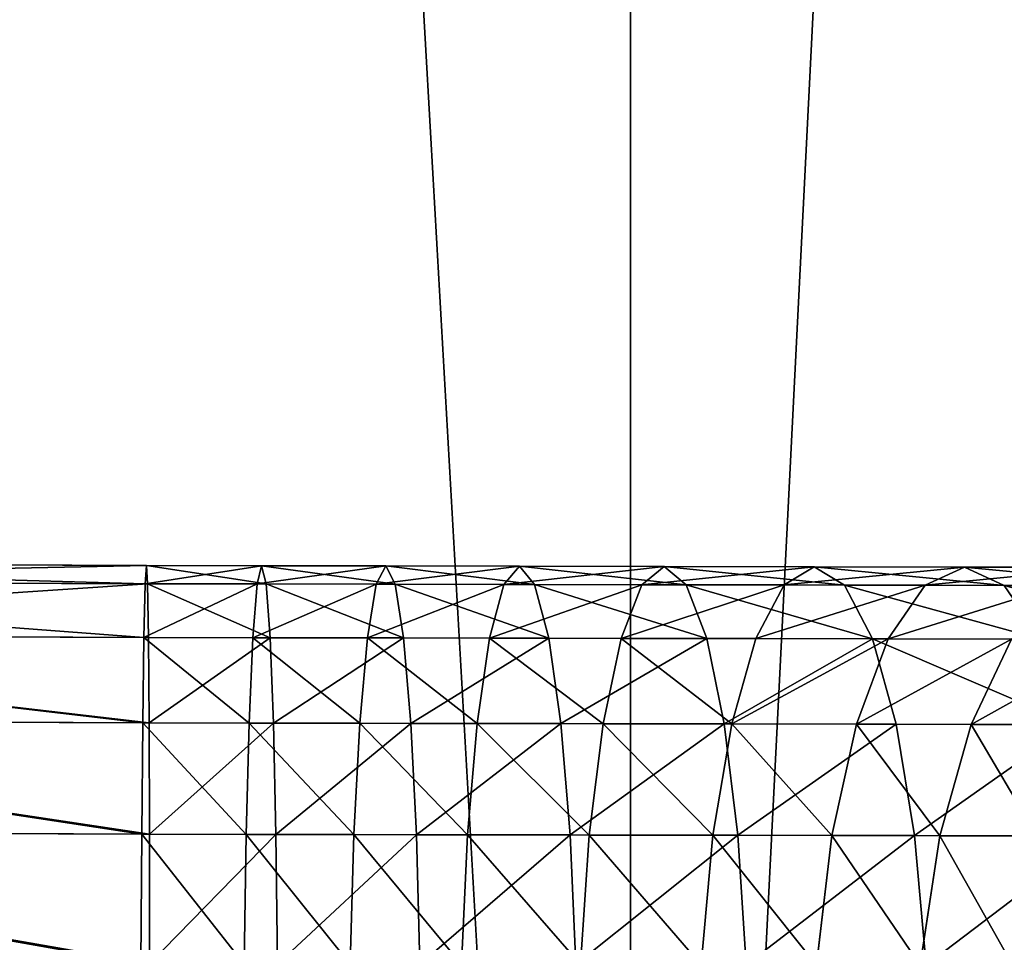
# Model space of a CAD drawing. Units: millimetres. Extents: x -476 to 300, y -255 to 403.
# Drawn here: x -368 to -350, y -91 to -74 of the extents above; entities that cross this region are included whole.
import ezdxf

# ---------------------------------------------------------------- set-up
doc = ezdxf.new("R2010")
doc.units = ezdxf.units.MM
doc.layers.get('0').update_dxf_attribs({"true_color": 0xffffff})

# ---------------------------------------------------------------- blocks, each defined once
blk = doc.blocks.new('Group_3')
mesh = blk.add_polyface()
corners = [(24.026, 273.979, -9.092), (24.004, 40.311, -9.092), (23.989, 264.897, -9.092), (24.043, 31.229, -9.092), (24.137, 279.627, -9.092), (24.154, 25.581, -9.092), (24.337, 283.093, -9.092), (24.355, 22.116, -9.092), (24.632, 285.658, -9.092), (24.65, 19.551, -9.092), (24.978, 287.393, -9.092), (24.996, 17.817, -9.092), (25.324, 288.481, -9.092), (25.343, 16.726, -9.092), (25.685, 289.251, -9.092), (25.703, 15.959, -9.092), (26.143, 289.967, -9.092), (26.163, 15.241, -9.092), (26.689, 290.617, -9.092), (26.708, 14.591, -9.092), (27.286, 291.167, -9.092), (27.305, 14.042, -9.092), (27.902, 291.599, -9.092), (27.922, 13.609, -9.092), (28.103, 291.702, -9.092), (28.12, 13.507, -9.092), (29.153, 291.98, -9.092), (29.17, 13.23, -9.092), (32.954, 292.434, -9.092), (32.974, 12.776, -9.092), (40.179, 292.812, -9.092), (40.199, 12.398, -9.092), (51.383, 293.052, -9.092), (51.403, 12.16, -9.092), (65.478, 293.174, -9.092), (65.491, 12.04, -9.092), (81.463, 293.215, -9.092), (84.516, 12.013, -9.092), (115.331, 293.217, -9.092), (92.715, 12.001, -9.092), (131.343, 12.044, -9.092), (131.316, 293.179, -9.092), (145.409, 293.057, -9.092), (145.428, 12.167, -9.092), (156.615, 292.819, -9.092), (156.633, 12.406, -9.092), (163.839, 292.443, -9.092), (163.858, 12.785, -9.092), (167.641, 291.988, -9.092), (167.659, 13.239, -9.092), (168.691, 291.711, -9.092), (168.709, 13.516, -9.092), (168.89, 291.609, -9.092), (168.91, 13.62, -9.092), (169.506, 291.177, -9.092), (169.526, 14.052, -9.092), (170.105, 290.626, -9.092), (170.124, 14.602, -9.092), (170.65, 289.976, -9.092), (170.669, 15.252, -9.092), (171.107, 289.262, -9.092), (171.127, 15.968, -9.092), (171.469, 288.49, -9.092), (171.488, 16.737, -9.092), (171.817, 287.399, -9.092), (171.835, 17.826, -9.092), (172.163, 285.667, -9.092), (172.18, 19.561, -9.092), (172.457, 283.103, -9.092), (172.475, 22.126, -9.092), (172.658, 279.637, -9.092), (172.675, 25.591, -9.092), (172.769, 273.99, -9.092), (172.785, 31.239, -9.092), (172.809, 264.907, -9.092), (172.824, 40.322, -9.092)]
mesh.append_faces([[corners[k] for k in face] for face in [(0, 1, 2), (73, 74, 75)]], dxfattribs={"vtx0": -1})
mesh.append_faces([[corners[k] for k in face] for face in [(1, 0, 3), (3, 4, 5), (5, 6, 7), (7, 8, 9), (9, 10, 11), (11, 12, 13), (13, 14, 15), (15, 16, 17), (17, 18, 19), (19, 20, 21), (21, 22, 23), (23, 24, 25), (25, 26, 27), (27, 28, 29), (29, 30, 31), (31, 32, 33), (33, 34, 35), (35, 36, 37), (37, 38, 39), (39, 38, 40), (40, 42, 43), (43, 44, 45), (45, 46, 47), (47, 48, 49), (49, 50, 51), (51, 52, 53), (53, 54, 55), (55, 56, 57), (57, 58, 59), (59, 60, 61), (61, 62, 63), (63, 64, 65), (65, 66, 67), (67, 68, 69), (69, 70, 71), (71, 72, 73)]], dxfattribs={"vtx0": -1, "vtx1": -1})
mesh.append_faces([[corners[k] for k in face] for face in [(3, 0, 4), (5, 4, 6), (7, 6, 8), (9, 8, 10), (11, 10, 12), (13, 12, 14), (15, 14, 16), (17, 16, 18), (19, 18, 20), (21, 20, 22), (23, 22, 24), (25, 24, 26), (27, 26, 28), (29, 28, 30), (31, 30, 32), (33, 32, 34), (35, 34, 36), (37, 36, 38), (40, 38, 41), (40, 41, 42), (43, 42, 44), (45, 44, 46), (47, 46, 48), (49, 48, 50), (51, 50, 52), (53, 52, 54), (55, 54, 56), (57, 56, 58), (59, 58, 60), (61, 60, 62), (63, 62, 64), (65, 64, 66), (67, 66, 68), (69, 68, 70), (71, 70, 72), (73, 72, 74)]], dxfattribs={"vtx0": -1, "vtx2": -1})
mesh = blk.add_polyface()
corners = [(24.004, 40.311, 9.092), (24.026, 273.979, 9.092), (23.989, 264.897, 9.092), (24.043, 31.229, 9.092), (24.137, 279.627, 9.092), (24.154, 25.581, 9.092), (24.337, 283.093, 9.092), (24.355, 22.116, 9.092), (24.632, 285.658, 9.092), (24.65, 19.551, 9.092), (24.978, 287.393, 9.092), (24.996, 17.817, 9.092), (25.324, 288.481, 9.092), (25.343, 16.726, 9.092), (25.685, 289.251, 9.092), (25.703, 15.959, 9.092), (26.143, 289.967, 9.092), (26.163, 15.241, 9.092), (26.689, 290.617, 9.092), (26.708, 14.591, 9.092), (27.286, 291.167, 9.092), (27.305, 14.042, 9.092), (27.902, 291.599, 9.092), (27.922, 13.609, 9.092), (28.103, 291.702, 9.092), (28.12, 13.507, 9.092), (29.153, 291.98, 9.092), (29.17, 13.23, 9.092), (32.954, 292.434, 9.092), (32.974, 12.776, 9.092), (40.179, 292.812, 9.092), (40.199, 12.398, 9.092), (51.383, 293.052, 9.092), (51.403, 12.16, 9.092), (65.478, 293.174, 9.092), (65.491, 12.04, 9.092), (81.463, 293.215, 9.092), (84.498, 12.013, 9.092), (115.331, 293.217, 9.092), (92.715, 12.001, 9.092), (131.343, 12.044, 9.092), (131.316, 293.179, 9.092), (145.409, 293.057, 9.092), (145.428, 12.167, 9.092), (156.615, 292.819, 9.092), (156.633, 12.406, 9.092), (163.839, 292.443, 9.092), (163.858, 12.785, 9.092), (167.641, 291.988, 9.092), (167.659, 13.239, 9.092), (168.691, 291.711, 9.092), (168.709, 13.516, 9.092), (168.89, 291.609, 9.092), (168.91, 13.62, 9.092), (169.506, 291.177, 9.092), (169.526, 14.052, 9.092), (170.105, 290.626, 9.092), (170.124, 14.602, 9.092), (170.65, 289.976, 9.092), (170.669, 15.252, 9.092), (171.107, 289.262, 9.092), (171.127, 15.968, 9.092), (171.469, 288.49, 9.092), (171.488, 16.737, 9.092), (171.817, 287.399, 9.092), (171.835, 17.826, 9.092), (172.163, 285.667, 9.092), (172.18, 19.561, 9.092), (172.457, 283.103, 9.092), (172.475, 22.126, 9.092), (172.658, 279.637, 9.092), (172.675, 25.591, 9.092), (172.769, 273.99, 9.092), (172.785, 31.239, 9.092), (172.809, 264.907, 9.092), (172.824, 40.322, 9.092)]
mesh.append_faces([[corners[k] for k in face] for face in [(0, 1, 2), (74, 73, 75)]], dxfattribs={"vtx0": -1})
mesh.append_faces([[corners[k] for k in face] for face in [(1, 3, 4), (4, 5, 6), (6, 7, 8), (8, 9, 10), (10, 11, 12), (12, 13, 14), (14, 15, 16), (16, 17, 18), (18, 19, 20), (20, 21, 22), (22, 23, 24), (24, 25, 26), (26, 27, 28), (28, 29, 30), (30, 31, 32), (32, 33, 34), (34, 35, 36), (36, 37, 38), (38, 40, 41), (41, 40, 42), (42, 43, 44), (44, 45, 46), (46, 47, 48), (48, 49, 50), (50, 51, 52), (52, 53, 54), (54, 55, 56), (56, 57, 58), (58, 59, 60), (60, 61, 62), (62, 63, 64), (64, 65, 66), (66, 67, 68), (68, 69, 70), (70, 71, 72), (72, 73, 74)]], dxfattribs={"vtx0": -1, "vtx1": -1})
mesh.append_faces([[corners[k] for k in face] for face in [(1, 0, 3), (4, 3, 5), (6, 5, 7), (8, 7, 9), (10, 9, 11), (12, 11, 13), (14, 13, 15), (16, 15, 17), (18, 17, 19), (20, 19, 21), (22, 21, 23), (24, 23, 25), (26, 25, 27), (28, 27, 29), (30, 29, 31), (32, 31, 33), (34, 33, 35), (36, 35, 37), (38, 37, 39), (38, 39, 40), (42, 40, 43), (44, 43, 45), (46, 45, 47), (48, 47, 49), (50, 49, 51), (52, 51, 53), (54, 53, 55), (56, 55, 57), (58, 57, 59), (60, 59, 61), (62, 61, 63), (64, 63, 65), (66, 65, 67), (68, 67, 69), (70, 69, 71), (72, 71, 73)]], dxfattribs={"vtx0": -1, "vtx2": -1})
blk = doc.blocks.new('Group_5')
at = {"color": 9, "true_color": 0xc6c6c6}
for p, q in [((-83.162, 19.598, 238.193), (-96.829, 19.652, 238.193)), ((-83.184, 19.267, 236.37), (-83.162, 19.598, 238.193)), ((-81.079, 19.594, 238.144), (-83.162, 19.598, 238.193)), ((-83.162, 19.598, 238.193), (-83.142, 19.267, 240.016)), ((-81.16, 19.263, 236.323), (-81.079, 19.594, 238.144)), ((-78.835, 19.59, 237.998), (-81.079, 19.594, 238.144)), ((-81.079, 19.594, 238.144), (-80.999, 19.263, 239.966)), ((-79.005, 19.259, 236.182), (-78.835, 19.59, 237.998)), ((-76.418, 19.586, 237.705), (-78.835, 19.59, 237.998)), ((-78.835, 19.59, 237.998), (-78.666, 19.258, 239.814)), ((-76.696, 19.255, 235.902), (-76.418, 19.586, 237.705)), ((-73.801, 19.581, 237.217), (-76.418, 19.586, 237.705)), ((-76.418, 19.586, 237.705), (-76.141, 19.254, 239.508)), ((-74.203, 19.25, 235.437), (-73.801, 19.581, 237.217)), ((-71.084, 19.576, 236.497), (-73.801, 19.581, 237.217)), ((-73.801, 19.581, 237.217), (-73.401, 19.249, 238.996)), ((-71.629, 19.246, 234.756), (-71.084, 19.576, 236.497)), ((-68.365, 19.57, 235.512), (-71.084, 19.576, 236.497)), ((-71.084, 19.576, 236.497), (-70.54, 19.244, 238.239)), ((-69.08, 19.24, 233.832), (-68.365, 19.57, 235.512)), ((-65.748, 19.565, 234.226), (-68.365, 19.57, 235.512)), ((-68.365, 19.57, 235.512), (-67.651, 19.237, 237.192)), ((-83.142, 19.267, 240.016), (-96.831, 19.32, 240.016)), ((-83.184, 19.267, 236.37), (-96.831, 19.32, 236.37)), ((-83.207, 18.296, 234.671), (-83.184, 19.267, 236.37)), ((-81.16, 19.263, 236.323), (-83.184, 19.267, 236.37)), ((-80.999, 19.263, 239.966), (-83.142, 19.267, 240.016)), ((-83.142, 19.267, 240.016), (-83.125, 18.296, 241.714)), ((-81.236, 18.292, 234.625), (-81.16, 19.263, 236.323)), ((-79.005, 19.259, 236.182), (-81.16, 19.263, 236.323)), ((-78.666, 19.258, 239.814), (-80.999, 19.263, 239.966)), ((-80.999, 19.263, 239.966), (-80.926, 18.291, 241.663)), ((-79.164, 18.288, 234.49), (-79.005, 19.259, 236.182)), ((-76.696, 19.255, 235.902), (-79.005, 19.259, 236.182)), ((-76.141, 19.254, 239.508), (-78.666, 19.258, 239.814)), ((-78.666, 19.258, 239.814), (-78.511, 18.287, 241.506)), ((-76.956, 18.285, 234.223), (-76.696, 19.255, 235.902)), ((-74.203, 19.25, 235.437), (-76.696, 19.255, 235.902)), ((-73.401, 19.249, 238.996), (-76.141, 19.254, 239.508)), ((-76.141, 19.254, 239.508), (-75.885, 18.283, 241.188)), ((-74.579, 18.28, 233.779), (-74.203, 19.25, 235.437)), ((-71.629, 19.246, 234.756), (-74.203, 19.25, 235.437)), ((-70.54, 19.244, 238.239), (-73.401, 19.249, 238.996)), ((-73.401, 19.249, 238.996), (-73.029, 18.277, 240.655)), ((-72.139, 18.276, 233.133), (-71.629, 19.246, 234.756)), ((-69.08, 19.24, 233.832), (-71.629, 19.246, 234.756)), ((-67.651, 19.237, 237.192), (-70.54, 19.244, 238.239)), ((-70.54, 19.244, 238.239), (-70.034, 18.272, 239.862)), ((-69.748, 18.27, 232.266), (-69.08, 19.24, 233.832)), ((-66.663, 19.235, 232.644), (-69.08, 19.24, 233.832)), ((-64.835, 19.232, 235.808), (-67.651, 19.237, 237.192)), ((-67.651, 19.237, 237.192), (-66.987, 18.265, 238.758)), ((-83.125, 18.296, 241.714), (-96.836, 18.349, 241.714)), ((-83.207, 18.296, 234.671), (-96.836, 18.349, 234.671)), ((-83.228, 16.751, 233.212), (-83.207, 18.296, 234.671)), ((-81.236, 18.292, 234.625), (-83.207, 18.296, 234.671)), ((-80.926, 18.291, 241.663), (-83.125, 18.296, 241.714)), ((-83.125, 18.296, 241.714), (-83.112, 16.751, 243.173)), ((-81.304, 16.747, 233.167), (-81.236, 18.292, 234.625)), ((-79.164, 18.288, 234.49), (-81.236, 18.292, 234.625)), ((-78.511, 18.287, 241.506), (-80.926, 18.291, 241.663)), ((-80.926, 18.291, 241.663), (-80.864, 16.747, 243.121)), ((-79.302, 16.744, 233.037), (-79.164, 18.288, 234.49)), ((-76.956, 18.285, 234.223), (-79.164, 18.288, 234.49)), ((-75.885, 18.283, 241.188), (-78.511, 18.287, 241.506)), ((-78.511, 18.287, 241.506), (-78.378, 16.742, 242.959)), ((-77.18, 16.74, 232.78), (-76.956, 18.285, 234.223)), ((-74.579, 18.28, 233.779), (-76.956, 18.285, 234.223)), ((-73.029, 18.277, 240.655), (-75.885, 18.283, 241.188)), ((-75.885, 18.283, 241.188), (-75.666, 16.738, 242.63)), ((-74.903, 16.736, 232.355), (-74.579, 18.28, 233.779)), ((-72.139, 18.276, 233.133), (-74.579, 18.28, 233.779)), ((-70.034, 18.272, 239.862), (-73.029, 18.277, 240.655)), ((-73.029, 18.277, 240.655), (-72.711, 16.732, 242.079)), ((-72.578, 16.732, 231.739), (-72.139, 18.276, 233.133)), ((-69.748, 18.27, 232.266), (-72.139, 18.276, 233.133)), ((-70.323, 16.727, 230.922), (-69.748, 18.27, 232.266)), ((-66.987, 18.265, 238.758), (-70.034, 18.272, 239.862)), ((-70.034, 18.272, 239.862), (-69.601, 16.726, 241.255)), ((-67.516, 18.266, 231.169), (-69.748, 18.27, 232.266)), ((-68.25, 16.723, 229.903), (-67.516, 18.266, 231.169)), ((-83.112, 16.751, 243.173), (-96.843, 16.805, 243.173)), ((-83.228, 16.751, 233.212), (-96.843, 16.805, 233.212)), ((-83.247, 14.738, 232.093), (-83.228, 16.751, 233.212)), ((-81.304, 16.747, 233.167), (-83.228, 16.751, 233.212)), ((-80.864, 16.747, 243.121), (-83.112, 16.751, 243.173)), ((-83.112, 16.751, 243.173), (-83.105, 14.738, 244.293)), ((-81.357, 14.734, 232.049), (-81.304, 16.747, 233.167)), ((-79.302, 16.744, 233.037), (-81.304, 16.747, 233.167)), ((-78.378, 16.742, 242.959), (-80.864, 16.747, 243.121)), ((-80.864, 16.747, 243.121), (-80.819, 14.733, 244.239)), ((-79.409, 14.731, 231.922), (-79.302, 16.744, 233.037)), ((-77.18, 16.74, 232.78), (-79.302, 16.744, 233.037)), ((-75.666, 16.738, 242.63), (-78.378, 16.742, 242.959)), ((-78.378, 16.742, 242.959), (-78.278, 14.729, 244.074)), ((-77.354, 14.727, 231.673), (-77.18, 16.74, 232.78)), ((-74.903, 16.736, 232.355), (-77.18, 16.74, 232.78)), ((-72.711, 16.732, 242.079), (-75.666, 16.738, 242.63)), ((-75.666, 16.738, 242.63), (-75.499, 14.724, 243.737)), ((-75.153, 14.723, 231.262), (-74.903, 16.736, 232.355)), ((-72.578, 16.732, 231.739), (-74.903, 16.736, 232.355)), ((-72.917, 14.719, 230.67), (-72.578, 16.732, 231.739)), ((-69.601, 16.726, 241.255), (-72.711, 16.732, 242.079)), ((-72.711, 16.732, 242.079), (-72.468, 14.718, 243.172)), ((-70.323, 16.727, 230.922), (-72.578, 16.732, 231.739)), ((-70.766, 14.714, 229.891), (-70.323, 16.727, 230.922)), ((-68.25, 16.723, 229.903), (-70.323, 16.727, 230.922)), ((-66.418, 16.719, 240.102), (-69.601, 16.726, 241.255)), ((-69.601, 16.726, 241.255), (-69.27, 14.713, 242.325)), ((-68.815, 14.711, 228.932), (-68.25, 16.723, 229.903)), ((-66.372, 16.72, 228.644), (-68.25, 16.723, 229.903)), ((-83.105, 14.738, 244.293), (-96.853, 14.792, 244.293)), ((-83.247, 14.738, 232.093), (-96.853, 14.792, 232.093)), ((-83.262, 12.394, 231.389), (-83.247, 14.738, 232.093)), ((-81.357, 14.734, 232.049), (-83.247, 14.738, 232.093)), ((-80.819, 14.733, 244.239), (-83.105, 14.738, 244.293)), ((-83.105, 14.738, 244.293), (-83.104, 12.393, 244.996)), ((-81.392, 12.39, 231.346), (-81.357, 14.734, 232.049)), ((-79.409, 14.731, 231.922), (-81.357, 14.734, 232.049)), ((-78.278, 14.729, 244.074), (-80.819, 14.733, 244.239)), ((-80.819, 14.733, 244.239), (-80.792, 12.389, 244.942)), ((-79.478, 12.387, 231.221), (-79.409, 14.731, 231.922)), ((-77.354, 14.727, 231.673), (-79.409, 14.731, 231.922)), ((-75.499, 14.724, 243.737), (-78.278, 14.729, 244.074)), ((-78.278, 14.729, 244.074), (-78.217, 12.384, 244.775)), ((-77.465, 12.383, 230.977), (-77.354, 14.727, 231.673)), ((-75.153, 14.723, 231.262), (-77.354, 14.727, 231.673)), ((-72.468, 14.718, 243.172), (-75.499, 14.724, 243.737)), ((-75.499, 14.724, 243.737), (-75.396, 12.38, 244.433)), ((-75.312, 12.379, 230.575), (-75.153, 14.723, 231.262)), ((-72.917, 14.719, 230.67), (-75.153, 14.723, 231.262)), ((-73.132, 12.375, 229.998), (-72.917, 14.719, 230.67)), ((-70.766, 14.714, 229.891), (-72.917, 14.719, 230.67)), ((-69.27, 14.713, 242.325), (-72.468, 14.718, 243.172)), ((-72.468, 14.718, 243.172), (-72.318, 12.374, 243.859)), ((-71.047, 12.371, 229.242), (-70.766, 14.714, 229.891)), ((-68.815, 14.711, 228.932), (-70.766, 14.714, 229.891)), ((-65.984, 14.705, 241.134), (-69.27, 14.713, 242.325)), ((-69.27, 14.713, 242.325), (-69.064, 12.368, 242.997)), ((-69.171, 12.367, 228.321), (-68.815, 14.711, 228.932)), ((-67.06, 14.708, 227.755), (-68.815, 14.711, 228.932))]:
    blk.add_line(p, q, dxfattribs=at)
mesh = blk.add_polyface(dxfattribs=at)
corners = [(-96.831, 19.32, 240.016), (-83.162, 19.598, 238.193), (-96.829, 19.652, 238.193), (-83.142, 19.267, 240.016)]
mesh.append_faces([[corners[k] for k in face] for face in [(0, 1, 2), (1, 0, 3)]], dxfattribs={"vtx0": -1, "color": 9})
mesh = blk.add_polyface(dxfattribs=at)
corners = [(-96.829, 19.652, 238.193), (-83.184, 19.267, 236.37), (-96.831, 19.32, 236.37), (-83.162, 19.598, 238.193)]
mesh.append_faces([[corners[k] for k in face] for face in [(0, 1, 2), (1, 0, 3)]], dxfattribs={"vtx0": -1, "color": 9})
mesh = blk.add_polyface(dxfattribs=at)
corners = [(-83.184, 19.267, 236.37), (-81.079, 19.594, 238.144), (-81.16, 19.263, 236.323), (-83.162, 19.598, 238.193)]
mesh.append_faces([[corners[k] for k in face] for face in [(0, 1, 2), (1, 0, 3)]], dxfattribs={"vtx0": -1, "color": 9})
mesh = blk.add_polyface(dxfattribs=at)
corners = [(-83.162, 19.598, 238.193), (-80.999, 19.263, 239.966), (-81.079, 19.594, 238.144), (-83.142, 19.267, 240.016)]
mesh.append_faces([[corners[k] for k in face] for face in [(0, 1, 2), (1, 0, 3)]], dxfattribs={"vtx0": -1, "color": 9})
mesh = blk.add_polyface(dxfattribs=at)
corners = [(-81.16, 19.263, 236.323), (-78.835, 19.59, 237.998), (-79.005, 19.259, 236.182), (-81.079, 19.594, 238.144)]
mesh.append_faces([[corners[k] for k in face] for face in [(0, 1, 2), (1, 0, 3)]], dxfattribs={"vtx0": -1, "color": 9})
mesh = blk.add_polyface(dxfattribs=at)
corners = [(-81.079, 19.594, 238.144), (-78.666, 19.258, 239.814), (-78.835, 19.59, 237.998), (-80.999, 19.263, 239.966)]
mesh.append_faces([[corners[k] for k in face] for face in [(0, 1, 2), (1, 0, 3)]], dxfattribs={"vtx0": -1, "color": 9})
mesh = blk.add_polyface(dxfattribs=at)
corners = [(-79.005, 19.259, 236.182), (-76.418, 19.586, 237.705), (-76.696, 19.255, 235.902), (-78.835, 19.59, 237.998)]
mesh.append_faces([[corners[k] for k in face] for face in [(0, 1, 2), (1, 0, 3)]], dxfattribs={"vtx0": -1, "color": 9})
mesh = blk.add_polyface(dxfattribs=at)
corners = [(-78.835, 19.59, 237.998), (-76.141, 19.254, 239.508), (-76.418, 19.586, 237.705), (-78.666, 19.258, 239.814)]
mesh.append_faces([[corners[k] for k in face] for face in [(0, 1, 2), (1, 0, 3)]], dxfattribs={"vtx0": -1, "color": 9})
mesh = blk.add_polyface(dxfattribs=at)
corners = [(-76.696, 19.255, 235.902), (-73.801, 19.581, 237.217), (-74.203, 19.25, 235.437), (-76.418, 19.586, 237.705)]
mesh.append_faces([[corners[k] for k in face] for face in [(0, 1, 2), (1, 0, 3)]], dxfattribs={"vtx0": -1, "color": 9})
mesh = blk.add_polyface(dxfattribs=at)
corners = [(-76.418, 19.586, 237.705), (-73.401, 19.249, 238.996), (-73.801, 19.581, 237.217), (-76.141, 19.254, 239.508)]
mesh.append_faces([[corners[k] for k in face] for face in [(0, 1, 2), (1, 0, 3)]], dxfattribs={"vtx0": -1, "color": 9})
mesh = blk.add_polyface(dxfattribs=at)
corners = [(-74.203, 19.25, 235.437), (-71.084, 19.576, 236.497), (-71.629, 19.246, 234.756), (-73.801, 19.581, 237.217)]
mesh.append_faces([[corners[k] for k in face] for face in [(0, 1, 2), (1, 0, 3)]], dxfattribs={"vtx0": -1, "color": 9})
mesh = blk.add_polyface(dxfattribs=at)
corners = [(-73.801, 19.581, 237.217), (-70.54, 19.244, 238.239), (-71.084, 19.576, 236.497), (-73.401, 19.249, 238.996)]
mesh.append_faces([[corners[k] for k in face] for face in [(0, 1, 2), (1, 0, 3)]], dxfattribs={"vtx0": -1, "color": 9})
mesh = blk.add_polyface(dxfattribs=at)
corners = [(-71.629, 19.246, 234.756), (-68.365, 19.57, 235.512), (-69.08, 19.24, 233.832), (-71.084, 19.576, 236.497)]
mesh.append_faces([[corners[k] for k in face] for face in [(0, 1, 2), (1, 0, 3)]], dxfattribs={"vtx0": -1, "color": 9})
mesh = blk.add_polyface(dxfattribs=at)
corners = [(-71.084, 19.576, 236.497), (-67.651, 19.237, 237.192), (-68.365, 19.57, 235.512), (-70.54, 19.244, 238.239)]
mesh.append_faces([[corners[k] for k in face] for face in [(0, 1, 2), (1, 0, 3)]], dxfattribs={"vtx0": -1, "color": 9})
mesh = blk.add_polyface(dxfattribs=at)
corners = [(-69.08, 19.24, 233.832), (-65.748, 19.565, 234.226), (-66.663, 19.235, 232.644), (-68.365, 19.57, 235.512)]
mesh.append_faces([[corners[k] for k in face] for face in [(0, 1, 2), (1, 0, 3)]], dxfattribs={"vtx0": -1, "color": 9})
mesh = blk.add_polyface(dxfattribs=at)
corners = [(-68.365, 19.57, 235.512), (-64.835, 19.232, 235.808), (-65.748, 19.565, 234.226), (-67.651, 19.237, 237.192)]
mesh.append_faces([[corners[k] for k in face] for face in [(0, 1, 2), (1, 0, 3)]], dxfattribs={"vtx0": -1, "color": 9})
mesh = blk.add_polyface(dxfattribs=at)
corners = [(-96.836, 18.349, 241.714), (-83.142, 19.267, 240.016), (-96.831, 19.32, 240.016), (-83.125, 18.296, 241.714)]
mesh.append_faces([[corners[k] for k in face] for face in [(0, 1, 2), (1, 0, 3)]], dxfattribs={"vtx0": -1, "color": 9})
mesh = blk.add_polyface(dxfattribs=at)
corners = [(-96.831, 19.32, 236.37), (-83.207, 18.296, 234.671), (-96.836, 18.349, 234.671), (-83.184, 19.267, 236.37)]
mesh.append_faces([[corners[k] for k in face] for face in [(0, 1, 2), (1, 0, 3)]], dxfattribs={"vtx0": -1, "color": 9})
mesh = blk.add_polyface(dxfattribs=at)
corners = [(-83.207, 18.296, 234.671), (-81.16, 19.263, 236.323), (-81.236, 18.292, 234.625), (-83.184, 19.267, 236.37)]
mesh.append_faces([[corners[k] for k in face] for face in [(0, 1, 2), (1, 0, 3)]], dxfattribs={"vtx0": -1, "color": 9})
mesh = blk.add_polyface(dxfattribs=at)
corners = [(-83.142, 19.267, 240.016), (-80.926, 18.291, 241.663), (-80.999, 19.263, 239.966), (-83.125, 18.296, 241.714)]
mesh.append_faces([[corners[k] for k in face] for face in [(0, 1, 2), (1, 0, 3)]], dxfattribs={"vtx0": -1, "color": 9})
mesh = blk.add_polyface(dxfattribs=at)
corners = [(-81.236, 18.292, 234.625), (-79.005, 19.259, 236.182), (-79.164, 18.288, 234.49), (-81.16, 19.263, 236.323)]
mesh.append_faces([[corners[k] for k in face] for face in [(0, 1, 2), (1, 0, 3)]], dxfattribs={"vtx0": -1, "color": 9})
mesh = blk.add_polyface(dxfattribs=at)
corners = [(-80.999, 19.263, 239.966), (-78.511, 18.287, 241.506), (-78.666, 19.258, 239.814), (-80.926, 18.291, 241.663)]
mesh.append_faces([[corners[k] for k in face] for face in [(0, 1, 2), (1, 0, 3)]], dxfattribs={"vtx0": -1, "color": 9})
mesh = blk.add_polyface(dxfattribs=at)
corners = [(-79.164, 18.288, 234.49), (-76.696, 19.255, 235.902), (-76.956, 18.285, 234.223), (-79.005, 19.259, 236.182)]
mesh.append_faces([[corners[k] for k in face] for face in [(0, 1, 2), (1, 0, 3)]], dxfattribs={"vtx0": -1, "color": 9})
mesh = blk.add_polyface(dxfattribs=at)
corners = [(-78.666, 19.258, 239.814), (-75.885, 18.283, 241.188), (-76.141, 19.254, 239.508), (-78.511, 18.287, 241.506)]
mesh.append_faces([[corners[k] for k in face] for face in [(0, 1, 2), (1, 0, 3)]], dxfattribs={"vtx0": -1, "color": 9})
mesh = blk.add_polyface(dxfattribs=at)
corners = [(-76.956, 18.285, 234.223), (-74.203, 19.25, 235.437), (-74.579, 18.28, 233.779), (-76.696, 19.255, 235.902)]
mesh.append_faces([[corners[k] for k in face] for face in [(0, 1, 2), (1, 0, 3)]], dxfattribs={"vtx0": -1, "color": 9})
mesh = blk.add_polyface(dxfattribs=at)
corners = [(-76.141, 19.254, 239.508), (-73.029, 18.277, 240.655), (-73.401, 19.249, 238.996), (-75.885, 18.283, 241.188)]
mesh.append_faces([[corners[k] for k in face] for face in [(0, 1, 2), (1, 0, 3)]], dxfattribs={"vtx0": -1, "color": 9})
mesh = blk.add_polyface(dxfattribs=at)
corners = [(-74.579, 18.28, 233.779), (-71.629, 19.246, 234.756), (-72.139, 18.276, 233.133), (-74.203, 19.25, 235.437)]
mesh.append_faces([[corners[k] for k in face] for face in [(0, 1, 2), (1, 0, 3)]], dxfattribs={"vtx0": -1, "color": 9})
mesh = blk.add_polyface(dxfattribs=at)
corners = [(-73.401, 19.249, 238.996), (-70.034, 18.272, 239.862), (-70.54, 19.244, 238.239), (-73.029, 18.277, 240.655)]
mesh.append_faces([[corners[k] for k in face] for face in [(0, 1, 2), (1, 0, 3)]], dxfattribs={"vtx0": -1, "color": 9})
mesh = blk.add_polyface(dxfattribs=at)
corners = [(-72.139, 18.276, 233.133), (-69.08, 19.24, 233.832), (-69.748, 18.27, 232.266), (-71.629, 19.246, 234.756)]
mesh.append_faces([[corners[k] for k in face] for face in [(0, 1, 2), (1, 0, 3)]], dxfattribs={"vtx0": -1, "color": 9})
mesh = blk.add_polyface(dxfattribs=at)
corners = [(-70.54, 19.244, 238.239), (-66.987, 18.265, 238.758), (-67.651, 19.237, 237.192), (-70.034, 18.272, 239.862)]
mesh.append_faces([[corners[k] for k in face] for face in [(0, 1, 2), (1, 0, 3)]], dxfattribs={"vtx0": -1, "color": 9})
mesh = blk.add_polyface(dxfattribs=at)
corners = [(-69.748, 18.27, 232.266), (-66.663, 19.235, 232.644), (-67.516, 18.266, 231.169), (-69.08, 19.24, 233.832)]
mesh.append_faces([[corners[k] for k in face] for face in [(0, 1, 2), (1, 0, 3)]], dxfattribs={"vtx0": -1, "color": 9})
mesh = blk.add_polyface(dxfattribs=at)
corners = [(-67.651, 19.237, 237.192), (-63.985, 18.259, 237.282), (-64.835, 19.232, 235.808), (-66.987, 18.265, 238.758)]
mesh.append_faces([[corners[k] for k in face] for face in [(0, 1, 2), (1, 0, 3)]], dxfattribs={"vtx0": -1, "color": 9})
mesh = blk.add_polyface(dxfattribs=at)
corners = [(-83.112, 16.751, 243.173), (-96.836, 18.349, 241.714), (-96.843, 16.805, 243.173), (-83.125, 18.296, 241.714)]
mesh.append_faces([[corners[k] for k in face] for face in [(0, 1, 2), (1, 0, 3)]], dxfattribs={"vtx0": -1, "color": 9})
mesh = blk.add_polyface(dxfattribs=at)
corners = [(-96.836, 18.349, 234.671), (-83.228, 16.751, 233.212), (-96.843, 16.805, 233.212), (-83.207, 18.296, 234.671)]
mesh.append_faces([[corners[k] for k in face] for face in [(0, 1, 2), (1, 0, 3)]], dxfattribs={"vtx0": -1, "color": 9})
mesh = blk.add_polyface(dxfattribs=at)
corners = [(-83.207, 18.296, 234.671), (-81.304, 16.747, 233.167), (-83.228, 16.751, 233.212), (-81.236, 18.292, 234.625)]
mesh.append_faces([[corners[k] for k in face] for face in [(0, 1, 2), (1, 0, 3)]], dxfattribs={"vtx0": -1, "color": 9})
mesh = blk.add_polyface(dxfattribs=at)
corners = [(-83.112, 16.751, 243.173), (-80.926, 18.291, 241.663), (-83.125, 18.296, 241.714), (-80.864, 16.747, 243.121)]
mesh.append_faces([[corners[k] for k in face] for face in [(0, 1, 2), (1, 0, 3)]], dxfattribs={"vtx0": -1, "color": 9})
mesh = blk.add_polyface(dxfattribs=at)
corners = [(-81.236, 18.292, 234.625), (-79.302, 16.744, 233.037), (-81.304, 16.747, 233.167), (-79.164, 18.288, 234.49)]
mesh.append_faces([[corners[k] for k in face] for face in [(0, 1, 2), (1, 0, 3)]], dxfattribs={"vtx0": -1, "color": 9})
mesh = blk.add_polyface(dxfattribs=at)
corners = [(-80.864, 16.747, 243.121), (-78.511, 18.287, 241.506), (-80.926, 18.291, 241.663), (-78.378, 16.742, 242.959)]
mesh.append_faces([[corners[k] for k in face] for face in [(0, 1, 2), (1, 0, 3)]], dxfattribs={"vtx0": -1, "color": 9})
mesh = blk.add_polyface(dxfattribs=at)
corners = [(-79.164, 18.288, 234.49), (-77.18, 16.74, 232.78), (-79.302, 16.744, 233.037), (-76.956, 18.285, 234.223)]
mesh.append_faces([[corners[k] for k in face] for face in [(0, 1, 2), (1, 0, 3)]], dxfattribs={"vtx0": -1, "color": 9})
mesh = blk.add_polyface(dxfattribs=at)
corners = [(-78.378, 16.742, 242.959), (-75.885, 18.283, 241.188), (-78.511, 18.287, 241.506), (-75.666, 16.738, 242.63)]
mesh.append_faces([[corners[k] for k in face] for face in [(0, 1, 2), (1, 0, 3)]], dxfattribs={"vtx0": -1, "color": 9})
mesh = blk.add_polyface(dxfattribs=at)
corners = [(-76.956, 18.285, 234.223), (-74.903, 16.736, 232.355), (-77.18, 16.74, 232.78), (-74.579, 18.28, 233.779)]
mesh.append_faces([[corners[k] for k in face] for face in [(0, 1, 2), (1, 0, 3)]], dxfattribs={"vtx0": -1, "color": 9})
mesh = blk.add_polyface(dxfattribs=at)
corners = [(-75.666, 16.738, 242.63), (-73.029, 18.277, 240.655), (-75.885, 18.283, 241.188), (-72.711, 16.732, 242.079)]
mesh.append_faces([[corners[k] for k in face] for face in [(0, 1, 2), (1, 0, 3)]], dxfattribs={"vtx0": -1, "color": 9})
mesh = blk.add_polyface(dxfattribs=at)
corners = [(-74.579, 18.28, 233.779), (-72.578, 16.732, 231.739), (-74.903, 16.736, 232.355), (-72.139, 18.276, 233.133)]
mesh.append_faces([[corners[k] for k in face] for face in [(0, 1, 2), (1, 0, 3)]], dxfattribs={"vtx0": -1, "color": 9})
mesh = blk.add_polyface(dxfattribs=at)
corners = [(-72.711, 16.732, 242.079), (-70.034, 18.272, 239.862), (-73.029, 18.277, 240.655), (-69.601, 16.726, 241.255)]
mesh.append_faces([[corners[k] for k in face] for face in [(0, 1, 2), (1, 0, 3)]], dxfattribs={"vtx0": -1, "color": 9})
mesh = blk.add_polyface(dxfattribs=at)
corners = [(-72.578, 16.732, 231.739), (-69.748, 18.27, 232.266), (-70.323, 16.727, 230.922), (-72.139, 18.276, 233.133)]
mesh.append_faces([[corners[k] for k in face] for face in [(0, 1, 2), (1, 0, 3)]], dxfattribs={"vtx0": -1, "color": 9})
mesh = blk.add_polyface(dxfattribs=at)
corners = [(-70.323, 16.727, 230.922), (-67.516, 18.266, 231.169), (-68.25, 16.723, 229.903), (-69.748, 18.27, 232.266)]
mesh.append_faces([[corners[k] for k in face] for face in [(0, 1, 2), (1, 0, 3)]], dxfattribs={"vtx0": -1, "color": 9})
mesh = blk.add_polyface(dxfattribs=at)
corners = [(-70.034, 18.272, 239.862), (-66.418, 16.719, 240.102), (-66.987, 18.265, 238.758), (-69.601, 16.726, 241.255)]
mesh.append_faces([[corners[k] for k in face] for face in [(0, 1, 2), (1, 0, 3)]], dxfattribs={"vtx0": -1, "color": 9})
mesh = blk.add_polyface(dxfattribs=at)
corners = [(-68.25, 16.723, 229.903), (-65.478, 18.263, 229.803), (-66.372, 16.72, 228.644), (-67.516, 18.266, 231.169)]
mesh.append_faces([[corners[k] for k in face] for face in [(0, 1, 2), (1, 0, 3)]], dxfattribs={"vtx0": -1, "color": 9})
mesh = blk.add_polyface(dxfattribs=at)
corners = [(-83.105, 14.738, 244.293), (-96.843, 16.805, 243.173), (-96.853, 14.792, 244.293), (-83.112, 16.751, 243.173)]
mesh.append_faces([[corners[k] for k in face] for face in [(0, 1, 2), (1, 0, 3)]], dxfattribs={"vtx0": -1, "color": 9})
mesh = blk.add_polyface(dxfattribs=at)
corners = [(-96.843, 16.805, 233.212), (-83.247, 14.738, 232.093), (-96.853, 14.792, 232.093), (-83.228, 16.751, 233.212)]
mesh.append_faces([[corners[k] for k in face] for face in [(0, 1, 2), (1, 0, 3)]], dxfattribs={"vtx0": -1, "color": 9})
mesh = blk.add_polyface(dxfattribs=at)
corners = [(-83.228, 16.751, 233.212), (-81.357, 14.734, 232.049), (-83.247, 14.738, 232.093), (-81.304, 16.747, 233.167)]
mesh.append_faces([[corners[k] for k in face] for face in [(0, 1, 2), (1, 0, 3)]], dxfattribs={"vtx0": -1, "color": 9})
mesh = blk.add_polyface(dxfattribs=at)
corners = [(-83.105, 14.738, 244.293), (-80.864, 16.747, 243.121), (-83.112, 16.751, 243.173), (-80.819, 14.733, 244.239)]
mesh.append_faces([[corners[k] for k in face] for face in [(0, 1, 2), (1, 0, 3)]], dxfattribs={"vtx0": -1, "color": 9})
mesh = blk.add_polyface(dxfattribs=at)
corners = [(-81.304, 16.747, 233.167), (-79.409, 14.731, 231.922), (-81.357, 14.734, 232.049), (-79.302, 16.744, 233.037)]
mesh.append_faces([[corners[k] for k in face] for face in [(0, 1, 2), (1, 0, 3)]], dxfattribs={"vtx0": -1, "color": 9})
mesh = blk.add_polyface(dxfattribs=at)
corners = [(-80.819, 14.733, 244.239), (-78.378, 16.742, 242.959), (-80.864, 16.747, 243.121), (-78.278, 14.729, 244.074)]
mesh.append_faces([[corners[k] for k in face] for face in [(0, 1, 2), (1, 0, 3)]], dxfattribs={"vtx0": -1, "color": 9})
mesh = blk.add_polyface(dxfattribs=at)
corners = [(-79.302, 16.744, 233.037), (-77.354, 14.727, 231.673), (-79.409, 14.731, 231.922), (-77.18, 16.74, 232.78)]
mesh.append_faces([[corners[k] for k in face] for face in [(0, 1, 2), (1, 0, 3)]], dxfattribs={"vtx0": -1, "color": 9})
mesh = blk.add_polyface(dxfattribs=at)
corners = [(-78.278, 14.729, 244.074), (-75.666, 16.738, 242.63), (-78.378, 16.742, 242.959), (-75.499, 14.724, 243.737)]
mesh.append_faces([[corners[k] for k in face] for face in [(0, 1, 2), (1, 0, 3)]], dxfattribs={"vtx0": -1, "color": 9})
mesh = blk.add_polyface(dxfattribs=at)
corners = [(-77.18, 16.74, 232.78), (-75.153, 14.723, 231.262), (-77.354, 14.727, 231.673), (-74.903, 16.736, 232.355)]
mesh.append_faces([[corners[k] for k in face] for face in [(0, 1, 2), (1, 0, 3)]], dxfattribs={"vtx0": -1, "color": 9})
mesh = blk.add_polyface(dxfattribs=at)
corners = [(-75.499, 14.724, 243.737), (-72.711, 16.732, 242.079), (-75.666, 16.738, 242.63), (-72.468, 14.718, 243.172)]
mesh.append_faces([[corners[k] for k in face] for face in [(0, 1, 2), (1, 0, 3)]], dxfattribs={"vtx0": -1, "color": 9})
mesh = blk.add_polyface(dxfattribs=at)
corners = [(-74.903, 16.736, 232.355), (-72.917, 14.719, 230.67), (-75.153, 14.723, 231.262), (-72.578, 16.732, 231.739)]
mesh.append_faces([[corners[k] for k in face] for face in [(0, 1, 2), (1, 0, 3)]], dxfattribs={"vtx0": -1, "color": 9})
mesh = blk.add_polyface(dxfattribs=at)
corners = [(-72.578, 16.732, 231.739), (-70.766, 14.714, 229.891), (-72.917, 14.719, 230.67), (-70.323, 16.727, 230.922)]
mesh.append_faces([[corners[k] for k in face] for face in [(0, 1, 2), (1, 0, 3)]], dxfattribs={"vtx0": -1, "color": 9})
mesh = blk.add_polyface(dxfattribs=at)
corners = [(-72.468, 14.718, 243.172), (-69.601, 16.726, 241.255), (-72.711, 16.732, 242.079), (-69.27, 14.713, 242.325)]
mesh.append_faces([[corners[k] for k in face] for face in [(0, 1, 2), (1, 0, 3)]], dxfattribs={"vtx0": -1, "color": 9})
mesh = blk.add_polyface(dxfattribs=at)
corners = [(-70.323, 16.727, 230.922), (-68.815, 14.711, 228.932), (-70.766, 14.714, 229.891), (-68.25, 16.723, 229.903)]
mesh.append_faces([[corners[k] for k in face] for face in [(0, 1, 2), (1, 0, 3)]], dxfattribs={"vtx0": -1, "color": 9})
mesh = blk.add_polyface(dxfattribs=at)
corners = [(-69.27, 14.713, 242.325), (-66.418, 16.719, 240.102), (-69.601, 16.726, 241.255), (-65.984, 14.705, 241.134)]
mesh.append_faces([[corners[k] for k in face] for face in [(0, 1, 2), (1, 0, 3)]], dxfattribs={"vtx0": -1, "color": 9})
mesh = blk.add_polyface(dxfattribs=at)
corners = [(-68.25, 16.723, 229.903), (-67.06, 14.708, 227.755), (-68.815, 14.711, 228.932), (-66.372, 16.72, 228.644)]
mesh.append_faces([[corners[k] for k in face] for face in [(0, 1, 2), (1, 0, 3)]], dxfattribs={"vtx0": -1, "color": 9})
mesh = blk.add_polyface(dxfattribs=at)
corners = [(-83.104, 12.393, 244.996), (-96.853, 14.792, 244.293), (-96.864, 12.448, 244.996), (-83.105, 14.738, 244.293)]
mesh.append_faces([[corners[k] for k in face] for face in [(0, 1, 2), (1, 0, 3)]], dxfattribs={"vtx0": -1, "color": 9})
mesh = blk.add_polyface(dxfattribs=at)
corners = [(-96.853, 14.792, 232.093), (-83.262, 12.394, 231.389), (-96.864, 12.447, 231.389), (-83.247, 14.738, 232.093)]
mesh.append_faces([[corners[k] for k in face] for face in [(0, 1, 2), (1, 0, 3)]], dxfattribs={"vtx0": -1, "color": 9})
mesh = blk.add_polyface(dxfattribs=at)
corners = [(-83.247, 14.738, 232.093), (-81.392, 12.39, 231.346), (-83.262, 12.394, 231.389), (-81.357, 14.734, 232.049)]
mesh.append_faces([[corners[k] for k in face] for face in [(0, 1, 2), (1, 0, 3)]], dxfattribs={"vtx0": -1, "color": 9})
mesh = blk.add_polyface(dxfattribs=at)
corners = [(-83.104, 12.393, 244.996), (-80.819, 14.733, 244.239), (-83.105, 14.738, 244.293), (-80.792, 12.389, 244.942)]
mesh.append_faces([[corners[k] for k in face] for face in [(0, 1, 2), (1, 0, 3)]], dxfattribs={"vtx0": -1, "color": 9})
mesh = blk.add_polyface(dxfattribs=at)
corners = [(-81.357, 14.734, 232.049), (-79.478, 12.387, 231.221), (-81.392, 12.39, 231.346), (-79.409, 14.731, 231.922)]
mesh.append_faces([[corners[k] for k in face] for face in [(0, 1, 2), (1, 0, 3)]], dxfattribs={"vtx0": -1, "color": 9})
mesh = blk.add_polyface(dxfattribs=at)
corners = [(-80.792, 12.389, 244.942), (-78.278, 14.729, 244.074), (-80.819, 14.733, 244.239), (-78.217, 12.384, 244.775)]
mesh.append_faces([[corners[k] for k in face] for face in [(0, 1, 2), (1, 0, 3)]], dxfattribs={"vtx0": -1, "color": 9})
mesh = blk.add_polyface(dxfattribs=at)
corners = [(-79.409, 14.731, 231.922), (-77.465, 12.383, 230.977), (-79.478, 12.387, 231.221), (-77.354, 14.727, 231.673)]
mesh.append_faces([[corners[k] for k in face] for face in [(0, 1, 2), (1, 0, 3)]], dxfattribs={"vtx0": -1, "color": 9})
mesh = blk.add_polyface(dxfattribs=at)
corners = [(-78.217, 12.384, 244.775), (-75.499, 14.724, 243.737), (-78.278, 14.729, 244.074), (-75.396, 12.38, 244.433)]
mesh.append_faces([[corners[k] for k in face] for face in [(0, 1, 2), (1, 0, 3)]], dxfattribs={"vtx0": -1, "color": 9})
mesh = blk.add_polyface(dxfattribs=at)
corners = [(-77.354, 14.727, 231.673), (-75.312, 12.379, 230.575), (-77.465, 12.383, 230.977), (-75.153, 14.723, 231.262)]
mesh.append_faces([[corners[k] for k in face] for face in [(0, 1, 2), (1, 0, 3)]], dxfattribs={"vtx0": -1, "color": 9})
mesh = blk.add_polyface(dxfattribs=at)
corners = [(-75.396, 12.38, 244.433), (-72.468, 14.718, 243.172), (-75.499, 14.724, 243.737), (-72.318, 12.374, 243.859)]
mesh.append_faces([[corners[k] for k in face] for face in [(0, 1, 2), (1, 0, 3)]], dxfattribs={"vtx0": -1, "color": 9})
mesh = blk.add_polyface(dxfattribs=at)
corners = [(-75.153, 14.723, 231.262), (-73.132, 12.375, 229.998), (-75.312, 12.379, 230.575), (-72.917, 14.719, 230.67)]
mesh.append_faces([[corners[k] for k in face] for face in [(0, 1, 2), (1, 0, 3)]], dxfattribs={"vtx0": -1, "color": 9})
mesh = blk.add_polyface(dxfattribs=at)
corners = [(-72.917, 14.719, 230.67), (-71.047, 12.371, 229.242), (-73.132, 12.375, 229.998), (-70.766, 14.714, 229.891)]
mesh.append_faces([[corners[k] for k in face] for face in [(0, 1, 2), (1, 0, 3)]], dxfattribs={"vtx0": -1, "color": 9})
mesh = blk.add_polyface(dxfattribs=at)
corners = [(-72.318, 12.374, 243.859), (-69.27, 14.713, 242.325), (-72.468, 14.718, 243.172), (-69.064, 12.368, 242.997)]
mesh.append_faces([[corners[k] for k in face] for face in [(0, 1, 2), (1, 0, 3)]], dxfattribs={"vtx0": -1, "color": 9})
mesh = blk.add_polyface(dxfattribs=at)
corners = [(-70.766, 14.714, 229.891), (-69.171, 12.367, 228.321), (-71.047, 12.371, 229.242), (-68.815, 14.711, 228.932)]
mesh.append_faces([[corners[k] for k in face] for face in [(0, 1, 2), (1, 0, 3)]], dxfattribs={"vtx0": -1, "color": 9})
mesh = blk.add_polyface(dxfattribs=at)
corners = [(-69.064, 12.368, 242.997), (-65.984, 14.705, 241.134), (-69.27, 14.713, 242.325), (-65.713, 12.361, 241.782)]
mesh.append_faces([[corners[k] for k in face] for face in [(0, 1, 2), (1, 0, 3)]], dxfattribs={"vtx0": -1, "color": 9})
mesh = blk.add_polyface(dxfattribs=at)
corners = [(-68.815, 14.711, 228.932), (-67.494, 12.364, 227.196), (-69.171, 12.367, 228.321), (-67.06, 14.708, 227.755)]
mesh.append_faces([[corners[k] for k in face] for face in [(0, 1, 2), (1, 0, 3)]], dxfattribs={"vtx0": -1, "color": 9})
blk = doc.blocks.new('Group_6')
for name, p in [('Group_3', (-11.989, -0.001, 254.329)), ('Group_5', (193.756, 48.261, 0))]:
    blk.add_blockref(name, p)

msp = doc.modelspace()

# ---------------------------------------------------------------- block references
at = {"color": 55, "true_color": 0xa2ad29}
msp.add_blockref('Group_6', (-476.24, -151.859, 279.755), dxfattribs=at)

doc.saveas('drawing.dxf')
